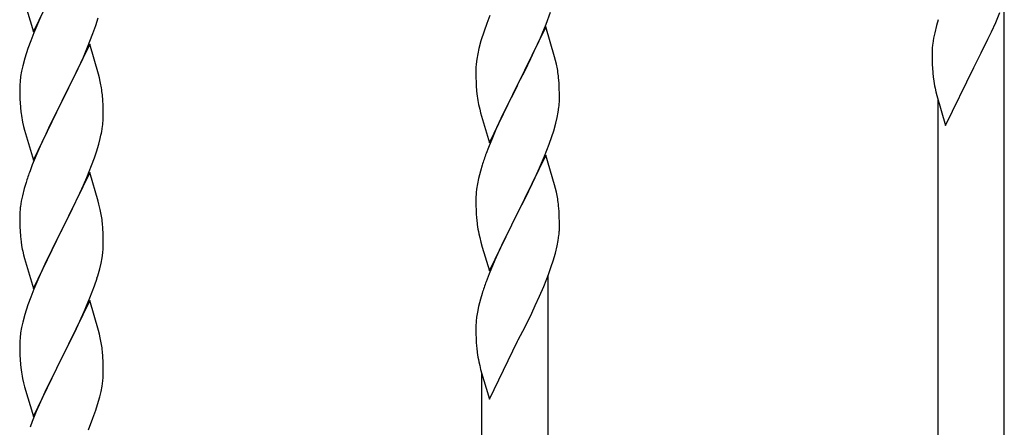
# Model space of a CAD drawing. Units: millimetres. Extents: x 250 to 8280, y 75 to 5795.
# Drawn here: x 1113 to 1365, y 1482 to 1587 of the extents above; entities that cross this region are included whole.
import ezdxf

# ---------------------------------------------------------------- set-up
doc = ezdxf.new("R2010")
doc.units = ezdxf.units.MM
doc.layers.add('YKK_A1', color=4, linetype='Continuous', lineweight=30)

msp = doc.modelspace()

# ---------------------------------------------------------------- linework, layer by layer
at = {"layer": 'YKK_A1', "linetype": 'Continuous', "ltscale": 0.5}
for p, q in [((1116.25, 1583.39), (1123.47, 1598.25)), ((1113.98, 1591.04), (1116.25, 1583.39)), ((1365.3, 1352.21), (1365.3, 1591.22)), ((1118.08, 1587.19), (1116.37, 1583.17)), ((1132.26, 1585.01), (1132.88, 1586.99)), ((1233.37, 1587.62), (1232.58, 1585.59)), ((1247.78, 1585.43), (1248.91, 1588.46)), ((1348.37, 1586.53), (1347.93, 1585.06)), ((1363.09, 1585.85), (1364.16, 1588.36)), ((1131.55, 1583), (1132.26, 1585.01)), ((1231.86, 1583.58), (1231.07, 1581.1)), ((1232.58, 1585.59), (1231.86, 1583.58)), ((1247.7, 1584.69), (1240.47, 1569.83)), ((1246.74, 1582.9), (1247.78, 1585.43)), ((1249.96, 1577.05), (1247.7, 1584.69)), ((1347.93, 1585.06), (1347.44, 1583.15)), ((1361.98, 1583.4), (1363.09, 1585.85)), ((1115.58, 1581.14), (1114.86, 1579.13)), ((1116.37, 1583.17), (1115.58, 1581.14)), ((1130.16, 1579.45), (1131.55, 1583)), ((1231.07, 1581.1), (1230.55, 1579.17)), ((1244.75, 1578.48), (1246.3, 1581.9)), ((1246.3, 1581.9), (1246.74, 1582.9)), ((1347.15, 1581.77), (1346.93, 1580.44)), ((1347.44, 1583.15), (1347.15, 1581.77)), ((1359.36, 1578), (1361.08, 1581.52)), ((1361.08, 1581.52), (1361.98, 1583.4)), ((1114.86, 1579.13), (1114.07, 1576.65)), ((1130.7, 1580.24), (1123.47, 1565.38)), ((1129.09, 1576.95), (1130.16, 1579.45)), ((1132.96, 1572.59), (1130.7, 1580.24)), ((1230.55, 1579.17), (1230.24, 1577.77)), ((1243.86, 1576.61), (1244.75, 1578.48)), ((1346.8, 1579.16), (1346.76, 1578.35)), ((1114.07, 1576.65), (1113.55, 1574.72)), ((1127.75, 1574.02), (1129.09, 1576.95)), ((1230, 1576.42), (1229.84, 1575.13)), ((1230.24, 1577.77), (1230, 1576.42)), ((1242.36, 1573.55), (1243.86, 1576.61)), ((1250.21, 1576.09), (1249.96, 1577.05)), ((1250.43, 1575.15), (1250.21, 1576.09)), ((1346.76, 1578.35), (1346.75, 1577.95)), ((1346.75, 1577.95), (1346.77, 1576.09)), ((1346.77, 1576.09), (1346.8, 1575.08)), ((1357.64, 1574.61), (1359.36, 1578)), ((1113.55, 1574.72), (1113.24, 1573.33)), ((1123.64, 1565.71), (1127.75, 1574.02)), ((1229.78, 1574.3), (1229.75, 1573.5)), ((1229.75, 1573.5), (1229.77, 1571.64)), ((1229.84, 1575.13), (1229.78, 1574.3)), ((1240.64, 1570.16), (1242.36, 1573.55)), ((1346.8, 1575.08), (1346.85, 1574.14)), ((1346.85, 1574.14), (1346.93, 1572.97)), ((1350.25, 1559.43), (1357.47, 1574.28)), ((1357.47, 1574.28), (1357.64, 1574.61)), ((1113, 1571.97), (1112.84, 1570.68)), ((1113.24, 1573.33), (1113, 1571.97)), ((1133.21, 1571.64), (1132.96, 1572.59)), ((1133.43, 1570.7), (1133.21, 1571.64)), ((1229.77, 1571.64), (1229.8, 1570.63)), ((1251.08, 1570.29), (1250.97, 1571.7)), ((1112.78, 1569.85), (1112.75, 1569.05)), ((1112.75, 1569.05), (1112.77, 1567.19)), ((1112.84, 1570.68), (1112.78, 1569.85)), ((1229.8, 1570.63), (1229.85, 1569.69)), ((1229.85, 1569.69), (1229.95, 1568.24)), ((1233.25, 1554.97), (1240.47, 1569.83)), ((1240.31, 1569.5), (1237.31, 1563.52)), ((1240.47, 1569.83), (1240.31, 1569.5)), ((1240.47, 1569.83), (1240.64, 1570.16)), ((1251.14, 1569.04), (1251.08, 1570.29)), ((1251.19, 1567.32), (1251.14, 1569.04)), ((1347.52, 1568.97), (1347.73, 1568.03)), ((1112.77, 1567.19), (1112.8, 1566.18)), ((1112.8, 1566.18), (1112.85, 1565.24)), ((1134.08, 1565.83), (1133.97, 1567.25)), ((1134.14, 1564.59), (1134.08, 1565.83)), ((1229.95, 1568.24), (1230.1, 1566.93)), ((1251.17, 1565.37), (1251.19, 1566.17)), ((1251.19, 1566.17), (1251.19, 1567.32)), ((1347.73, 1568.03), (1347.98, 1567.07)), ((1347.98, 1567.07), (1350.25, 1559.43)), ((1348.3, 1343.71), (1348.3, 1566.01)), ((1112.85, 1565.24), (1112.93, 1564.07)), ((1116.25, 1550.52), (1123.47, 1565.38)), ((1123.13, 1564.71), (1120.52, 1559.52)), ((1123.47, 1565.38), (1123.13, 1564.71)), ((1123.47, 1565.38), (1123.64, 1565.71)), ((1134.19, 1562.86), (1134.14, 1564.59)), ((1230.47, 1564.75), (1230.73, 1563.58)), ((1230.73, 1563.58), (1230.98, 1562.62)), ((1237.31, 1563.52), (1236.2, 1561.2)), ((1250.88, 1562.8), (1251.07, 1564.12)), ((1134.19, 1561.72), (1134.19, 1562.86)), ((1230.98, 1562.62), (1233.25, 1554.97)), ((1236.2, 1561.2), (1235.08, 1558.77)), ((1250.28, 1560.02), (1250.61, 1561.43)), ((1250.61, 1561.43), (1250.88, 1562.8)), ((1113.47, 1560.3), (1113.73, 1559.13)), ((1113.73, 1559.13), (1113.98, 1558.17)), ((1120.52, 1559.52), (1119.42, 1557.22)), ((1133.8, 1557.9), (1134.01, 1559.23)), ((1235.08, 1558.77), (1234, 1556.27)), ((1249.73, 1558.08), (1250.28, 1560.02)), ((1113.98, 1558.17), (1116.25, 1550.52)), ((1118.75, 1555.78), (1117.64, 1553.32)), ((1119.42, 1557.22), (1118.75, 1555.78)), ((1133.02, 1554.6), (1133.4, 1556.04)), ((1234, 1556.27), (1232.97, 1553.74)), ((1248.55, 1554.58), (1249.26, 1556.59)), ((1249.26, 1556.59), (1249.73, 1558.08)), ((1117.64, 1553.32), (1115.97, 1549.29)), ((1132.42, 1552.64), (1133.02, 1554.6)), ((1232.97, 1553.74), (1232.4, 1552.22)), ((1247.37, 1551.54), (1248.55, 1554.58)), ((1131.17, 1549.12), (1131.91, 1551.14)), ((1131.91, 1551.14), (1132.42, 1552.64)), ((1247.7, 1551.82), (1240.47, 1536.96)), ((1246.09, 1548.53), (1247.37, 1551.54)), ((1249.96, 1544.18), (1247.7, 1551.82)), ((1115.97, 1549.29), (1115.4, 1547.77)), ((1129.95, 1546.08), (1131.17, 1549.12)), ((1231.37, 1549.21), (1230.93, 1547.74)), ((1244.98, 1546.08), (1246.09, 1548.53)), ((1130.7, 1547.37), (1123.47, 1532.52)), ((1129.09, 1544.08), (1129.95, 1546.08)), ((1132.9, 1539.97), (1130.7, 1547.37)), ((1230.44, 1545.83), (1230.15, 1544.45)), ((1230.93, 1547.74), (1230.44, 1545.83)), ((1244.31, 1544.66), (1244.98, 1546.08)), ((1113.93, 1543.29), (1113.44, 1541.38)), ((1114.37, 1544.76), (1113.93, 1543.29)), ((1127.75, 1541.16), (1129.09, 1544.08)), ((1230.15, 1544.45), (1229.93, 1543.11)), ((1242.36, 1540.68), (1244.31, 1544.66)), ((1250.21, 1543.22), (1249.96, 1544.18)), ((1250.43, 1542.28), (1250.21, 1543.22)), ((1113.44, 1541.38), (1113.15, 1540)), ((1127.08, 1539.75), (1127.75, 1541.16)), ((1229.76, 1541.02), (1229.75, 1540.63)), ((1229.75, 1540.63), (1229.77, 1538.77)), ((1229.8, 1541.84), (1229.76, 1541.02)), ((1240.64, 1537.29), (1242.36, 1540.68)), ((1113.15, 1540), (1112.93, 1538.66)), ((1125.57, 1536.65), (1127.08, 1539.75)), ((1133.09, 1539.25), (1132.9, 1539.97)), ((1133.43, 1537.83), (1133.09, 1539.25)), ((1229.77, 1538.77), (1229.8, 1537.76)), ((1251.08, 1537.42), (1250.97, 1538.83)), ((1112.76, 1536.57), (1112.75, 1536.18)), ((1112.75, 1536.18), (1112.77, 1534.32)), ((1112.8, 1537.39), (1112.76, 1536.57)), ((1123.64, 1532.85), (1125.57, 1536.65)), ((1229.8, 1537.76), (1229.85, 1536.82)), ((1229.85, 1536.82), (1229.93, 1535.65)), ((1233.25, 1522.11), (1240.47, 1536.96)), ((1240.13, 1536.29), (1236.86, 1529.74)), ((1240.47, 1536.96), (1240.13, 1536.29)), ((1240.47, 1536.96), (1240.64, 1537.29)), ((1251.14, 1536.17), (1251.08, 1537.42)), ((1251.19, 1534.45), (1251.14, 1536.17)), ((1112.77, 1534.32), (1112.8, 1533.31)), ((1112.8, 1533.31), (1112.85, 1532.37)), ((1134.08, 1532.96), (1133.97, 1534.38)), ((1134.14, 1531.72), (1134.08, 1532.96)), ((1251.17, 1532.5), (1251.19, 1533.3)), ((1251.19, 1533.3), (1251.19, 1534.45)), ((1112.85, 1532.37), (1112.95, 1530.93)), ((1112.95, 1530.93), (1113.1, 1529.61)), ((1116.25, 1517.65), (1123.47, 1532.52)), ((1123.31, 1532.19), (1120.96, 1527.53)), ((1123.47, 1532.52), (1123.31, 1532.19)), ((1123.47, 1532.52), (1123.64, 1532.85)), ((1134.19, 1529.99), (1134.14, 1531.72)), ((1230.52, 1531.65), (1230.73, 1530.71)), ((1230.73, 1530.71), (1231.05, 1529.51)), ((1250.88, 1529.93), (1251.07, 1531.25)), ((1113.1, 1529.61), (1113.24, 1528.62)), ((1113.24, 1528.62), (1113.42, 1527.67)), ((1134.17, 1528.05), (1134.19, 1528.85)), ((1134.19, 1528.85), (1134.19, 1529.99)), ((1231.05, 1529.51), (1231.41, 1528.24)), ((1231.41, 1528.24), (1233.25, 1522.11)), ((1236.86, 1529.74), (1235.75, 1527.37)), ((1250.15, 1526.67), (1250.61, 1528.56)), ((1250.61, 1528.56), (1250.88, 1529.93)), ((1113.42, 1527.67), (1113.52, 1527.2)), ((1113.52, 1527.2), (1113.73, 1526.26)), ((1113.73, 1526.26), (1113.98, 1525.3)), ((1120.96, 1527.53), (1119.2, 1523.88)), ((1133.61, 1524.11), (1133.88, 1525.48)), ((1133.88, 1525.48), (1134.07, 1526.79)), ((1235.75, 1527.37), (1234.64, 1524.9)), ((1249.58, 1524.72), (1250.15, 1526.67)), ((1113.98, 1525.3), (1116.25, 1517.65)), ((1118.75, 1522.91), (1117.64, 1520.45)), ((1119.2, 1523.88), (1118.75, 1522.91)), ((1133.28, 1522.7), (1133.61, 1524.11)), ((1234.64, 1524.9), (1233.17, 1521.38)), ((1248.36, 1521.21), (1249.09, 1523.22)), ((1249.09, 1523.22), (1249.58, 1524.72)), ((1117.64, 1520.45), (1116.37, 1517.43)), ((1233.17, 1521.38), (1232.4, 1519.35)), ((1247.16, 1518.17), (1248.36, 1521.21)), ((1248.3, 1282.02), (1248.3, 1521.03)), ((1130.78, 1515.24), (1131.91, 1518.27)), ((1131.91, 1518.27), (1132.58, 1520.27)), ((1246.09, 1515.66), (1247.16, 1518.17)), ((1115.58, 1515.4), (1114.86, 1513.39)), ((1116.37, 1517.43), (1115.58, 1515.4)), ((1231.37, 1516.34), (1230.93, 1514.87)), ((1244.98, 1513.22), (1246.09, 1515.66)), ((1114.86, 1513.39), (1114.07, 1510.91)), ((1130.7, 1514.5), (1123.47, 1499.64)), ((1129.74, 1512.71), (1130.78, 1515.24)), ((1132.96, 1506.86), (1130.7, 1514.5)), ((1230.44, 1512.96), (1230.15, 1511.58)), ((1230.93, 1514.87), (1230.44, 1512.96)), ((1244.08, 1511.33), (1244.98, 1513.22)), ((1114.07, 1510.91), (1113.55, 1508.98)), ((1127.75, 1508.29), (1129.3, 1511.71)), ((1129.3, 1511.71), (1129.74, 1512.71)), ((1230.15, 1511.58), (1229.93, 1510.25)), ((1242.36, 1507.81), (1244.08, 1511.33)), ((1113.55, 1508.98), (1113.24, 1507.58)), ((1126.86, 1506.42), (1127.75, 1508.29)), ((1229.76, 1508.16), (1229.75, 1507.76)), ((1229.75, 1507.76), (1229.77, 1505.9)), ((1229.8, 1508.97), (1229.76, 1508.16)), ((1240.64, 1504.42), (1242.36, 1507.81)), ((1113, 1506.23), (1112.84, 1504.94)), ((1113.24, 1507.58), (1113, 1506.23)), ((1125.36, 1503.36), (1126.86, 1506.42)), ((1133.21, 1505.9), (1132.96, 1506.86)), ((1133.43, 1504.96), (1133.21, 1505.9)), ((1229.77, 1505.9), (1229.8, 1504.89)), ((1112.78, 1504.11), (1112.75, 1503.31)), ((1112.75, 1503.31), (1112.77, 1501.45)), ((1112.84, 1504.94), (1112.78, 1504.11)), ((1123.64, 1499.97), (1125.36, 1503.36)), ((1229.8, 1504.89), (1229.85, 1503.95)), ((1229.85, 1503.95), (1229.93, 1502.78)), ((1233.25, 1489.24), (1240.47, 1504.09)), ((1240.47, 1504.09), (1240.64, 1504.42)), ((1112.77, 1501.45), (1112.8, 1500.44)), ((1112.8, 1500.44), (1112.85, 1499.5)), ((1134.08, 1500.1), (1133.97, 1501.51)), ((1112.85, 1499.5), (1112.95, 1498.06)), ((1112.95, 1498.06), (1113.1, 1496.74)), ((1116.25, 1484.78), (1123.47, 1499.64)), ((1123.31, 1499.31), (1120.31, 1493.33)), ((1123.47, 1499.64), (1123.31, 1499.31)), ((1123.47, 1499.64), (1123.64, 1499.97)), ((1134.14, 1498.85), (1134.08, 1500.1)), ((1134.19, 1497.13), (1134.14, 1498.85)), ((1230.52, 1498.78), (1230.73, 1497.84)), ((1230.73, 1497.84), (1230.98, 1496.88)), ((1134.17, 1495.18), (1134.19, 1495.98)), ((1134.19, 1495.98), (1134.19, 1497.13)), ((1230.98, 1496.88), (1233.25, 1489.24)), ((1231.3, 1273.52), (1231.3, 1495.82)), ((1113.47, 1494.56), (1113.73, 1493.39)), ((1113.73, 1493.39), (1113.98, 1492.43)), ((1120.31, 1493.33), (1119.2, 1491.01)), ((1133.61, 1491.24), (1133.88, 1492.61)), ((1133.88, 1492.61), (1134.07, 1493.93)), ((1113.98, 1492.43), (1116.25, 1484.78)), ((1119.2, 1491.01), (1118.08, 1488.58)), ((1133.28, 1489.83), (1133.61, 1491.24)), ((1118.08, 1488.58), (1117, 1486.08)), ((1132.26, 1486.4), (1132.73, 1487.89)), ((1132.73, 1487.89), (1133.28, 1489.83)), ((1117, 1486.08), (1115.97, 1483.55)), ((1131.55, 1484.39), (1132.26, 1486.4)), ((1115.97, 1483.55), (1115.4, 1482.03)), ((1130.37, 1481.35), (1131.55, 1484.39))]:
    msp.add_line(p, q, dxfattribs=at)
for centre, radius, start, end in [((1378.75, 1576.55), 32.06, 173.0346, 175.3263), ((1208.95, 1566.45), 42.38, 9.5641, 11.8559), ((1206.16, 1566.84), 45.07, 6.1841, 8.4759), ((1386.81, 1576.43), 40.03, 184.9493, 187.241), ((1407.59, 1580.68), 61.2, 188.734, 191.0257), ((1091.96, 1561.99), 42.37, 9.5672, 11.859), ((1089.23, 1562.39), 45, 6.1963, 8.4881), ((1284.7, 1575.09), 55.21, 188.4999, 190.7916), ((1152.88, 1567.53), 40.1, 184.9379, 187.2297), ((1219.73, 1567.37), 31.5, 354.0735, 356.3652), ((1167.65, 1570.64), 55.16, 188.5086, 190.8003), ((1103.92, 1562.24), 30.27, 356.7243, 359.016), ((1102.08, 1563.24), 32.18, 352.8335, 355.1252), ((1087.22, 1566.97), 47.45, 346.6856, 348.9773), ((1307.04, 1524.97), 79.46, 159.9431, 162.2349), ((1190, 1520.52), 79.42, 159.9344, 162.2261), ((1261.79, 1539.23), 32.09, 173.0414, 175.3331), ((1208.94, 1533.58), 42.39, 9.561, 11.8527), ((1206.17, 1533.97), 45.06, 6.1862, 8.4779), ((1144.74, 1534.78), 32.04, 173.0323, 175.3241), ((1091.96, 1529.13), 42.37, 9.5672, 11.859), ((1089.11, 1529.52), 45.12, 6.176, 8.4678), ((1269.77, 1539.11), 39.99, 184.955, 187.2468), ((1290.56, 1543.36), 61.18, 188.738, 191.0297), ((1219.76, 1534.5), 31.48, 354.0697, 356.3614), ((1102.75, 1530.05), 31.49, 354.0716, 356.3633), ((1072.18, 1538.98), 63.23, 342.7842, 345.076), ((1307.01, 1492.1), 79.44, 159.9373, 162.229), ((1261.75, 1506.36), 32.06, 173.0346, 175.3263), ((1091.95, 1496.26), 42.38, 9.5641, 11.8559), ((1089.16, 1496.65), 45.07, 6.1841, 8.4759), ((1269.81, 1506.24), 40.03, 184.9493, 187.241), ((1290.59, 1510.49), 61.2, 188.734, 191.0257), ((1167.7, 1504.9), 55.21, 188.4999, 190.7916), ((1102.73, 1497.18), 31.5, 354.0735, 356.3652)]:
    msp.add_arc(centre, radius, start, end, dxfattribs=at)

doc.saveas('drawing.dxf')
